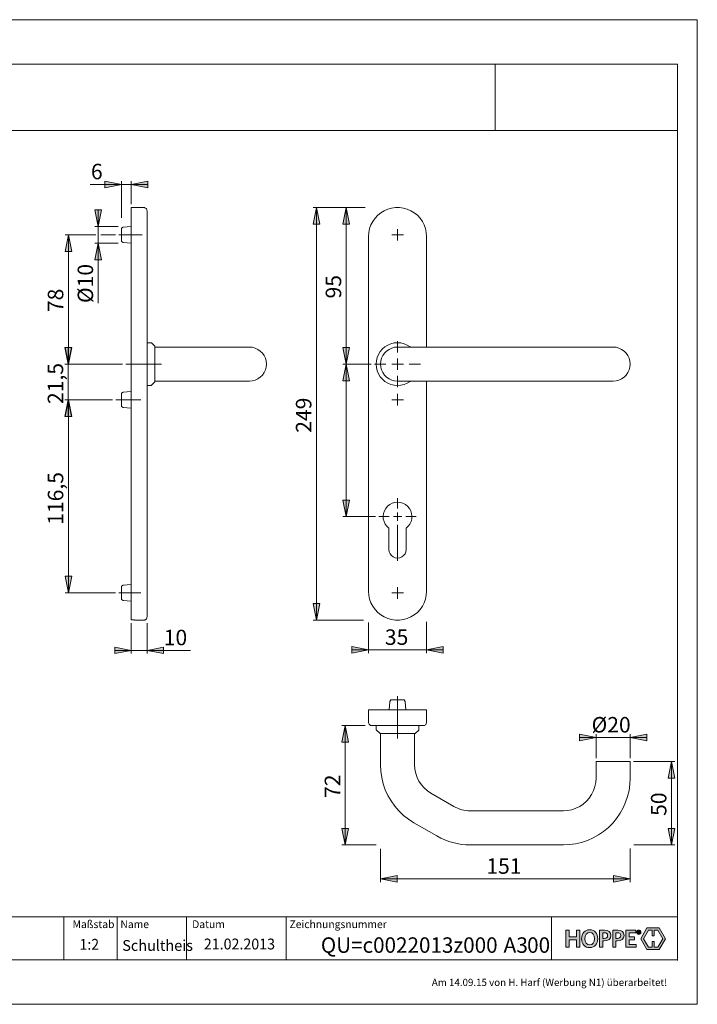
# Model space of a CAD drawing. Units: inches. Extents: x 0 to 420, y 0 to 301.
# Drawn here: x 216 to 420, y 0 to 297 of the extents above; entities that cross this region are included whole.
import ezdxf

# ---------------------------------------------------------------- set-up
doc = ezdxf.new("R2010")
doc.units = ezdxf.units.IN
doc.header["$MEASUREMENT"] = 0
for name, pattern in [('AI-Linetype-10', [19.05, 15.24, -1.27, 1.27, -1.27]), ('AI-Linetype-11', [19.05, 15.24, -1.27, 1.27, -1.27]), ('AI-Linetype-12', [19.05, 15.24, -1.27, 1.27, -1.27]), ('AI-Linetype-13', [19.05, 15.24, -1.27, 1.27, -1.27]), ('AI-Linetype-14', [19.05, 15.24, -1.27, 1.27, -1.27]), ('AI-Linetype-15', [19.05, 15.24, -1.27, 1.27, -1.27]), ('AI-Linetype-16', [19.05, 15.24, -1.27, 1.27, -1.27]), ('AI-Linetype-17', [19.05, 15.24, -1.27, 1.27, -1.27]), ('AI-Linetype-6', [19.05, 15.24, -1.27, 1.27, -1.27]), ('AI-Linetype-7', [19.05, 15.24, -1.27, 1.27, -1.27]), ('AI-Linetype-8', [19.05, 15.24, -1.27, 1.27, -1.27]), ('AI-Linetype-9', [19.05, 15.24, -1.27, 1.27, -1.27])]:
    doc.linetypes.add(name, pattern=pattern)
doc.layers.add('Ebene 1', color=7, linetype='Continuous')

# ---------------------------------------------------------------- blocks, each defined once
blk = doc.blocks.new('block 3')
at = {"layer": 'Ebene 1'}
h = blk.add_hatch(color=7, dxfattribs=at)
h.dxf.hatch_style = 2
edge = h.paths.add_edge_path()
edge.add_spline(control_points=[(402.5, 21.39), (402.5, 21.39), (402.31, 21.68), (402.31, 21.68), (402.31, 21.68), (402.26, 21.68), (402.26, 21.68), (402.26, 21.68), (402.26, 21.4), (402.26, 21.4), (402.26, 21.4), (402.1, 21.4), (402.1, 21.4), (402.1, 21.4), (402.1, 22.13), (402.1, 22.13), (402.1, 22.13), (402.35, 22.13), (402.35, 22.13), (402.51, 22.13), (402.61, 22.05), (402.61, 21.91), (402.61, 21.8), (402.56, 21.74), (402.48, 21.7), (402.48, 21.7), (402.67, 21.42), (402.67, 21.42), (402.67, 21.42), (402.5, 21.39), (402.5, 21.39)], knot_values=[0, 0, 0, 0, 1, 1, 1, 2, 2, 2, 3, 3, 3, 4, 4, 4, 5, 5, 5, 6, 6, 6, 7, 7, 7, 8, 8, 8, 9, 9, 9, 10, 10, 10, 10], degree=3, periodic=1)
h.paths.add_polyline_path([(401.53, 17.19), (401.53, 18.03), (399.42, 18.03), (399.42, 19.46), (401.02, 19.46), (401.02, 20.32), (399.42, 20.32), (399.42, 21.54), (401.45, 21.54), (401.45, 22.38), (398.44, 22.38), (398.44, 17.19)])
h.paths.add_polyline_path([(384.6, 17.19), (384.6, 22.38), (383.6, 22.38), (383.6, 20.33), (381.4, 20.33), (381.4, 22.38), (380.39, 22.38), (380.39, 17.19), (381.4, 17.19), (381.4, 19.44), (383.6, 19.44), (383.6, 17.19)])
edge = h.paths.add_edge_path()
edge.add_spline(control_points=[(402.34, 21.08), (401.96, 21.08), (401.69, 21.34), (401.69, 21.74), (401.69, 22.13), (401.96, 22.4), (402.34, 22.4), (402.72, 22.4), (402.98, 22.13), (402.98, 21.74), (402.98, 21.35), (402.71, 21.08), (402.34, 21.08)], knot_values=[0, 0, 0, 0, 0.352778, 0.352778, 0.352778, 0.705556, 0.705556, 0.705556, 1.058333, 1.058333, 1.058333, 1.411111, 1.411111, 1.411111, 1.411111], degree=3, periodic=0)
edge.add_line((402.34, 21.08), (402.34, 21.08))
edge = h.paths.add_edge_path()
edge.add_spline(control_points=[(402.34, 22.32), (402.03, 22.32), (401.79, 22.11), (401.79, 21.74), (401.79, 21.37), (402.03, 21.16), (402.34, 21.16), (402.65, 21.16), (402.89, 21.37), (402.89, 21.74), (402.89, 22.11), (402.65, 22.32), (402.34, 22.32)], knot_values=[0, 0, 0, 0, 0.352778, 0.352778, 0.352778, 0.705556, 0.705556, 0.705556, 1.058333, 1.058333, 1.058333, 1.411111, 1.411111, 1.411111, 1.411111], degree=3, periodic=0)
edge.add_line((402.34, 22.32), (402.34, 22.32))
edge = h.paths.add_edge_path()
edge.add_spline(control_points=[(402.33, 22), (402.33, 22), (402.26, 22), (402.26, 22), (402.26, 22), (402.26, 21.79), (402.26, 21.79), (402.26, 21.79), (402.33, 21.79), (402.33, 21.79), (402.41, 21.79), (402.45, 21.82), (402.45, 21.89), (402.45, 21.96), (402.41, 22), (402.33, 22)], knot_values=[0, 0, 0, 0, 0.352778, 0.352778, 0.352778, 0.705556, 0.705556, 0.705556, 1.058333, 1.058333, 1.058333, 1.411111, 1.411111, 1.411111, 1.763889, 1.763889, 1.763889, 1.763889], degree=3, periodic=0)
edge.add_line((402.33, 22), (402.33, 22))
edge = h.paths.add_edge_path()
edge.add_spline(control_points=[(395.93, 19.1), (395.93, 19.1), (395.48, 19.1), (395.48, 19.1), (395.48, 19.1), (395.48, 17.19), (395.48, 17.19), (395.48, 17.19), (394.49, 17.19), (394.49, 17.19), (394.49, 17.19), (394.49, 22.38), (394.49, 22.38), (394.49, 22.38), (396.01, 22.38), (396.01, 22.38), (397.2, 22.38), (397.91, 21.83), (397.91, 20.78), (397.91, 19.66), (397.12, 19.1), (395.93, 19.1)], knot_values=[0, 0, 0, 0, 0.352778, 0.352778, 0.352778, 0.705556, 0.705556, 0.705556, 1.058333, 1.058333, 1.058333, 1.411111, 1.411111, 1.411111, 1.763889, 1.763889, 1.763889, 2.116667, 2.116667, 2.116667, 2.469444, 2.469444, 2.469444, 2.469444], degree=3, periodic=0)
edge.add_line((395.93, 19.1), (395.93, 19.1))
edge = h.paths.add_edge_path()
edge.add_spline(control_points=[(395.96, 21.58), (395.96, 21.58), (395.48, 21.58), (395.48, 21.58), (395.48, 21.58), (395.48, 19.9), (395.48, 19.9), (395.48, 19.9), (395.92, 19.9), (395.92, 19.9), (396.56, 19.9), (396.94, 20.17), (396.94, 20.76), (396.94, 21.3), (396.6, 21.58), (395.96, 21.58)], knot_values=[0, 0, 0, 0, 0.352778, 0.352778, 0.352778, 0.705556, 0.705556, 0.705556, 1.058333, 1.058333, 1.058333, 1.411111, 1.411111, 1.411111, 1.763889, 1.763889, 1.763889, 1.763889], degree=3, periodic=0)
edge.add_line((395.96, 21.58), (395.96, 21.58))
edge = h.paths.add_edge_path()
edge.add_spline(control_points=[(391.95, 19.1), (391.95, 19.1), (391.5, 19.1), (391.5, 19.1), (391.5, 19.1), (391.5, 17.19), (391.5, 17.19), (391.5, 17.19), (390.51, 17.19), (390.51, 17.19), (390.51, 17.19), (390.51, 22.38), (390.51, 22.38), (390.51, 22.38), (392.03, 22.38), (392.03, 22.38), (393.22, 22.38), (393.93, 21.83), (393.93, 20.78), (393.93, 19.66), (393.13, 19.1), (391.95, 19.1)], knot_values=[0, 0, 0, 0, 0.352778, 0.352778, 0.352778, 0.705556, 0.705556, 0.705556, 1.058333, 1.058333, 1.058333, 1.411111, 1.411111, 1.411111, 1.763889, 1.763889, 1.763889, 2.116667, 2.116667, 2.116667, 2.469444, 2.469444, 2.469444, 2.469444], degree=3, periodic=0)
edge.add_line((391.95, 19.1), (391.95, 19.1))
edge = h.paths.add_edge_path()
edge.add_spline(control_points=[(391.98, 21.58), (391.98, 21.58), (391.5, 21.58), (391.5, 21.58), (391.5, 21.58), (391.5, 19.9), (391.5, 19.9), (391.5, 19.9), (391.94, 19.9), (391.94, 19.9), (392.58, 19.9), (392.95, 20.17), (392.95, 20.76), (392.95, 21.3), (392.61, 21.58), (391.98, 21.58)], knot_values=[0, 0, 0, 0, 0.352778, 0.352778, 0.352778, 0.705556, 0.705556, 0.705556, 1.058333, 1.058333, 1.058333, 1.411111, 1.411111, 1.411111, 1.763889, 1.763889, 1.763889, 1.763889], degree=3, periodic=0)
edge.add_line((391.98, 21.58), (391.98, 21.58))
edge = h.paths.add_edge_path()
edge.add_spline(control_points=[(387.55, 17.09), (386.07, 17.09), (385.12, 18.17), (385.12, 19.78), (385.12, 21.39), (386.08, 22.48), (387.56, 22.48), (389.05, 22.48), (389.99, 21.39), (389.99, 19.79), (389.99, 18.19), (389.04, 17.09), (387.55, 17.09)], knot_values=[0, 0, 0, 0, 0.352778, 0.352778, 0.352778, 0.705556, 0.705556, 0.705556, 1.058333, 1.058333, 1.058333, 1.411111, 1.411111, 1.411111, 1.411111], degree=3, periodic=0)
edge.add_line((387.55, 17.09), (387.55, 17.09))
edge = h.paths.add_edge_path()
edge.add_spline(control_points=[(387.55, 21.65), (386.67, 21.65), (386.13, 20.92), (386.13, 19.78), (386.13, 18.65), (386.67, 17.92), (387.55, 17.92), (388.45, 17.92), (388.98, 18.65), (388.98, 19.78), (388.98, 20.92), (388.44, 21.65), (387.55, 21.65)], knot_values=[0, 0, 0, 0, 0.352778, 0.352778, 0.352778, 0.705556, 0.705556, 0.705556, 1.058333, 1.058333, 1.058333, 1.411111, 1.411111, 1.411111, 1.411111], degree=3, periodic=0)
edge.add_line((387.55, 21.65), (387.55, 21.65))
h = blk.add_hatch(color=7, dxfattribs=at)
h.dxf.hatch_style = 2
h.paths.add_polyline_path([(406.98, 20.61), (406.98, 22.38), (408.06, 22.38), (409.56, 19.79), (408.06, 17.19), (406.98, 17.19), (406.98, 18.96), (406.34, 18.96), (406.34, 17.19), (405.27, 17.19), (403.77, 19.78), (405.26, 22.38), (406.34, 22.38), (406.34, 20.61)])
h.paths.add_polyline_path([(404.8, 23.02), (402.93, 19.79), (404.8, 16.55), (408.53, 16.55), (410.39, 19.79), (408.53, 23.02)])
at = {"layer": 'Ebene 1', "lineweight": 0}
for points in [[(384.6, 17.19), (384.6, 22.38), (383.6, 22.38), (383.6, 20.33), (381.4, 20.33), (381.4, 22.38), (380.39, 22.38), (380.39, 17.19), (381.4, 17.19), (381.4, 19.44), (383.6, 19.44), (383.6, 17.19), (384.6, 17.19)], [(401.53, 17.19), (401.53, 18.03), (399.42, 18.03), (399.42, 19.46), (401.02, 19.46), (401.02, 20.32), (399.42, 20.32), (399.42, 21.54), (401.45, 21.54), (401.45, 22.38), (398.44, 22.38), (398.44, 17.19), (401.53, 17.19)], [(404.8, 23.02), (402.93, 19.79), (404.8, 16.55), (408.53, 16.55), (410.39, 19.79), (408.53, 23.02), (404.8, 23.02)], [(406.98, 20.61), (406.98, 22.38), (408.06, 22.38), (409.56, 19.79), (408.06, 17.19), (406.98, 17.19), (406.98, 18.96), (406.34, 18.96), (406.34, 17.19), (405.27, 17.19), (403.77, 19.78), (405.26, 22.38), (406.34, 22.38), (406.34, 20.61), (406.98, 20.61)]]:
    blk.add_lwpolyline(points, dxfattribs=at)
for points, knots in [([(387.55, 17.09), (386.07, 17.09), (385.12, 18.17), (385.12, 19.78), (385.12, 21.39), (386.08, 22.48), (387.56, 22.48), (389.05, 22.48), (389.99, 21.39), (389.99, 19.79), (389.99, 18.19), (389.04, 17.09), (387.55, 17.09)], [0, 0, 0, 0, 1, 1, 1, 2, 2, 2, 3, 3, 3, 4, 4, 4, 4]), ([(387.55, 21.65), (386.67, 21.65), (386.13, 20.92), (386.13, 19.78), (386.13, 18.65), (386.67, 17.92), (387.55, 17.92), (388.45, 17.92), (388.98, 18.65), (388.98, 19.78), (388.98, 20.92), (388.44, 21.65), (387.55, 21.65)], [0, 0, 0, 0, 1, 1, 1, 2, 2, 2, 3, 3, 3, 4, 4, 4, 4]), ([(391.95, 19.1), (391.95, 19.1), (391.5, 19.1), (391.5, 19.1), (391.5, 19.1), (391.5, 17.19), (391.5, 17.19), (391.5, 17.19), (390.51, 17.19), (390.51, 17.19), (390.51, 17.19), (390.51, 22.38), (390.51, 22.38), (390.51, 22.38), (392.03, 22.38), (392.03, 22.38), (393.22, 22.38), (393.93, 21.83), (393.93, 20.78), (393.93, 19.66), (393.13, 19.1), (391.95, 19.1)], [0, 0, 0, 0, 1, 1, 1, 2, 2, 2, 3, 3, 3, 4, 4, 4, 5, 5, 5, 6, 6, 6, 7, 7, 7, 7]), ([(391.98, 21.58), (391.98, 21.58), (391.5, 21.58), (391.5, 21.58), (391.5, 21.58), (391.5, 19.9), (391.5, 19.9), (391.5, 19.9), (391.94, 19.9), (391.94, 19.9), (392.58, 19.9), (392.95, 20.17), (392.95, 20.76), (392.95, 21.3), (392.61, 21.58), (391.98, 21.58)], [0, 0, 0, 0, 1, 1, 1, 2, 2, 2, 3, 3, 3, 4, 4, 4, 5, 5, 5, 5]), ([(395.93, 19.1), (395.93, 19.1), (395.48, 19.1), (395.48, 19.1), (395.48, 19.1), (395.48, 17.19), (395.48, 17.19), (395.48, 17.19), (394.49, 17.19), (394.49, 17.19), (394.49, 17.19), (394.49, 22.38), (394.49, 22.38), (394.49, 22.38), (396.01, 22.38), (396.01, 22.38), (397.2, 22.38), (397.91, 21.83), (397.91, 20.78), (397.91, 19.66), (397.12, 19.1), (395.93, 19.1)], [0, 0, 0, 0, 1, 1, 1, 2, 2, 2, 3, 3, 3, 4, 4, 4, 5, 5, 5, 6, 6, 6, 7, 7, 7, 7]), ([(395.96, 21.58), (395.96, 21.58), (395.48, 21.58), (395.48, 21.58), (395.48, 21.58), (395.48, 19.9), (395.48, 19.9), (395.48, 19.9), (395.92, 19.9), (395.92, 19.9), (396.56, 19.9), (396.94, 20.17), (396.94, 20.76), (396.94, 21.3), (396.6, 21.58), (395.96, 21.58)], [0, 0, 0, 0, 1, 1, 1, 2, 2, 2, 3, 3, 3, 4, 4, 4, 5, 5, 5, 5]), ([(402.34, 21.08), (401.96, 21.08), (401.69, 21.34), (401.69, 21.74), (401.69, 22.13), (401.96, 22.4), (402.34, 22.4), (402.72, 22.4), (402.98, 22.13), (402.98, 21.74), (402.98, 21.35), (402.71, 21.08), (402.34, 21.08)], [0, 0, 0, 0, 1, 1, 1, 2, 2, 2, 3, 3, 3, 4, 4, 4, 4]), ([(402.34, 22.32), (402.03, 22.32), (401.79, 22.11), (401.79, 21.74), (401.79, 21.37), (402.03, 21.16), (402.34, 21.16), (402.65, 21.16), (402.89, 21.37), (402.89, 21.74), (402.89, 22.11), (402.65, 22.32), (402.34, 22.32)], [0, 0, 0, 0, 1, 1, 1, 2, 2, 2, 3, 3, 3, 4, 4, 4, 4]), ([(402.5, 21.39), (402.5, 21.39), (402.31, 21.68), (402.31, 21.68), (402.31, 21.68), (402.26, 21.68), (402.26, 21.68), (402.26, 21.68), (402.26, 21.4), (402.26, 21.4), (402.26, 21.4), (402.1, 21.4), (402.1, 21.4), (402.1, 21.4), (402.1, 22.13), (402.1, 22.13), (402.1, 22.13), (402.35, 22.13), (402.35, 22.13), (402.51, 22.13), (402.61, 22.05), (402.61, 21.91), (402.61, 21.8), (402.56, 21.74), (402.48, 21.7), (402.48, 21.7), (402.67, 21.42), (402.67, 21.42), (402.67, 21.42), (402.5, 21.39), (402.5, 21.39)], [0, 0, 0, 0, 1, 1, 1, 2, 2, 2, 3, 3, 3, 4, 4, 4, 5, 5, 5, 6, 6, 6, 7, 7, 7, 8, 8, 8, 9, 9, 9, 10, 10, 10, 10]), ([(402.33, 22), (402.33, 22), (402.26, 22), (402.26, 22), (402.26, 22), (402.26, 21.79), (402.26, 21.79), (402.26, 21.79), (402.33, 21.79), (402.33, 21.79), (402.41, 21.79), (402.45, 21.82), (402.45, 21.89), (402.45, 21.96), (402.41, 22), (402.33, 22)], [0, 0, 0, 0, 1, 1, 1, 2, 2, 2, 3, 3, 3, 4, 4, 4, 5, 5, 5, 5])]:
    blk.add_open_spline(points, degree=3, knots=knots, dxfattribs=at)
blk = doc.blocks.new('block 4')
at = {"layer": 'Ebene 1'}
h = blk.add_hatch(color=7, dxfattribs=at)
h.dxf.hatch_style = 2
h.paths.add_polyline_path([(249.31, 247.33), (254.31, 248.33), (254.31, 246.33)])
h.paths.add_polyline_path([(246.31, 247.33), (241.31, 246.33), (241.31, 248.33)])
h = blk.add_hatch(color=7, dxfattribs=at)
h.dxf.hatch_style = 2
h.paths.add_polyline_path([(239.34, 234.6), (238.34, 239.6), (240.34, 239.6)])
h = blk.add_hatch(color=7, dxfattribs=at)
h.dxf.hatch_style = 2
h.paths.add_polyline_path([(305.15, 240.35), (306.15, 235.35), (304.15, 235.35)])
h = blk.add_hatch(color=7, dxfattribs=at)
h.dxf.hatch_style = 2
h.paths.add_polyline_path([(314.15, 240.35), (315.15, 235.35), (313.15, 235.35)])
h = blk.add_hatch(color=7, dxfattribs=at)
h.dxf.hatch_style = 2
h.paths.add_polyline_path([(230.34, 124.1), (229.34, 129.1), (231.34, 129.1)])
h.paths.add_polyline_path([(230.34, 182.35), (231.34, 177.35), (229.34, 177.35)])
h.paths.add_polyline_path([(230.34, 193.1), (229.34, 198.1), (231.34, 198.1)])
h.paths.add_polyline_path([(230.34, 232.1), (231.34, 227.1), (229.34, 227.1)])
h = blk.add_hatch(color=7, dxfattribs=at)
h.dxf.hatch_style = 2
h.paths.add_polyline_path([(239.34, 229.6), (240.34, 224.6), (238.34, 224.6)])
h = blk.add_hatch(color=7, dxfattribs=at)
h.dxf.hatch_style = 2
h.paths.add_polyline_path([(314.15, 193.1), (313.15, 198.1), (315.15, 198.1)])
h = blk.add_hatch(color=7, dxfattribs=at)
h.dxf.hatch_style = 2
h.paths.add_polyline_path([(314.15, 193.1), (315.15, 188.1), (313.15, 188.1)])
h = blk.add_hatch(color=7, dxfattribs=at)
h.dxf.hatch_style = 2
h.paths.add_polyline_path([(314.15, 147.1), (313.15, 152.1), (315.15, 152.1)])
h = blk.add_hatch(color=7, dxfattribs=at)
h.dxf.hatch_style = 2
h.paths.add_polyline_path([(305.15, 115.85), (304.15, 120.85), (306.15, 120.85)])
h = blk.add_hatch(color=7, dxfattribs=at)
h.dxf.hatch_style = 2
h.paths.add_polyline_path([(254.06, 106.77), (259.06, 107.77), (259.06, 105.77)])
h.paths.add_polyline_path([(249.31, 106.77), (244.31, 105.77), (244.31, 107.77)])
h = blk.add_hatch(color=7, dxfattribs=at)
h.dxf.hatch_style = 2
h.paths.add_polyline_path([(338.35, 106.88), (343.35, 107.88), (343.35, 105.88)])
h.paths.add_polyline_path([(320.85, 106.88), (315.85, 105.88), (315.85, 107.88)])
h = blk.add_hatch(color=7, dxfattribs=at)
h.dxf.hatch_style = 2
h.paths.add_polyline_path([(313.85, 84.07), (314.85, 79.07), (312.85, 79.07)])
h = blk.add_hatch(color=7, dxfattribs=at)
h.dxf.hatch_style = 2
h.paths.add_polyline_path([(399.75, 80.45), (404.75, 81.45), (404.75, 79.45)])
h.paths.add_polyline_path([(389.45, 80.45), (384.45, 79.45), (384.45, 81.45)])
h = blk.add_hatch(color=7, dxfattribs=at)
h.dxf.hatch_style = 2
h.paths.add_polyline_path([(412.23, 73.22), (413.23, 68.22), (411.23, 68.22)])
h = blk.add_hatch(color=7, dxfattribs=at)
h.dxf.hatch_style = 2
h.paths.add_polyline_path([(313.85, 48.07), (312.85, 53.07), (314.85, 53.07)])
h = blk.add_hatch(color=7, dxfattribs=at)
h.dxf.hatch_style = 2
h.paths.add_polyline_path([(412.23, 48.07), (411.23, 53.07), (413.23, 53.07)])
h = blk.add_hatch(color=7, dxfattribs=at)
h.dxf.hatch_style = 2
h.paths.add_polyline_path([(399.75, 37.83), (394.75, 36.83), (394.75, 38.83)])
h.paths.add_polyline_path([(324.45, 37.83), (329.45, 38.83), (329.45, 36.83)])
at = {"layer": 'Ebene 1', "color": 7, "lineweight": 9}
for points in [[(246.31, 247.33), (236.93, 247.33)], [(246.31, 247.33), (241.31, 246.33), (241.31, 248.33), (246.31, 247.33)], [(246.31, 247.33), (241.31, 246.33), (241.31, 248.33)], [(246.31, 237.27), (246.31, 248.33)], [(246.31, 247.33), (249.31, 247.33)], [(249.31, 247.33), (254.31, 248.33), (254.31, 246.33), (249.31, 247.33)], [(249.31, 241.35), (249.31, 248.33)], [(249.31, 247.33), (254.31, 248.33), (254.31, 246.33)], [(249.31, 247.33), (254.31, 247.33)], [(239.34, 234.6), (238.34, 239.6), (240.34, 239.6), (239.34, 234.6)], [(239.34, 234.6), (238.34, 239.6), (240.34, 239.6)], [(239.34, 234.6), (239.34, 239.6)], [(249.31, 240.35), (249.31, 240.33), (249.31, 240.17), (249.31, 239.85), (249.31, 239.37), (249.31, 238.75), (249.31, 238), (249.31, 237.13), (249.31, 236.15), (249.31, 235.09), (249.31, 233.97), (249.31, 232.8), (249.31, 231.6)], [(253.06, 240.35), (249.31, 240.35)], [(254.06, 239.35), (254.04, 239.55), (253.98, 239.74), (253.89, 239.91), (253.77, 240.06), (253.62, 240.19), (253.44, 240.28), (253.26, 240.34), (253.06, 240.35)], [(254.06, 239.35), (254.06, 239.28), (254.06, 239.04), (254.06, 238.65), (254.06, 238.12), (254.06, 237.46), (254.06, 236.68), (254.06, 235.79), (254.06, 234.82), (254.06, 233.79), (254.06, 232.71), (254.06, 231.6)], [(305.15, 240.35), (306.15, 235.35), (304.15, 235.35), (305.15, 240.35)], [(319.87, 240.35), (304.15, 240.35)], [(305.15, 240.35), (306.15, 235.35), (304.15, 235.35)], [(305.15, 240.35), (305.15, 115.85)], [(314.15, 240.35), (315.15, 235.35), (313.15, 235.35), (314.15, 240.35)], [(314.15, 240.35), (315.15, 235.35), (313.15, 235.35)], [(314.15, 240.35), (314.15, 193.1)], [(320.85, 231.6), (320.94, 232.8), (321.18, 233.97), (321.58, 235.09), (322.13, 236.15), (322.82, 237.13), (323.63, 238), (324.56, 238.75), (325.58, 239.37), (326.67, 239.85), (327.82, 240.17), (329.01, 240.33), (330.2, 240.33), (331.38, 240.17), (332.53, 239.85), (333.63, 239.37), (334.65, 238.75), (335.58, 238), (336.39, 237.13), (337.08, 236.15), (337.63, 235.09), (338.03, 233.97), (338.27, 232.8), (338.35, 231.6)], [(230.34, 232.1), (231.34, 227.1), (229.34, 227.1), (230.34, 232.1)], [(238.58, 232.1), (229.34, 232.1)], [(230.34, 232.1), (231.34, 227.1), (229.34, 227.1)], [(230.34, 232.1), (230.34, 193.1)], [(245.36, 234.6), (238.34, 234.6)], [(239.34, 234.6), (239.34, 229.6)], [(244.52, 232.1), (240.1, 232.1)], [(246.81, 234.39), (246.31, 234.1)], [(246.31, 234.1), (246.31, 234.08), (246.31, 233.92), (246.31, 233.61), (246.31, 233.18), (246.31, 232.67), (246.31, 232.1), (246.31, 231.54), (246.31, 231.03), (246.31, 230.6), (246.31, 230.29), (246.31, 230.13), (246.31, 230.11)], [(249.31, 234.6), (246.81, 234.39)], [(329.6, 232.1), (327.85, 232.1)], [(329.6, 232.1), (329.6, 233.85)], [(329.6, 232.1), (331.35, 232.1)], [(329.6, 232.1), (329.6, 230.35)], [(239.34, 229.6), (240.34, 224.6), (238.34, 224.6), (239.34, 229.6)], [(245.36, 229.6), (238.34, 229.6)], [(239.34, 229.6), (240.34, 224.6), (238.34, 224.6)], [(239.34, 229.6), (239.34, 211.53)], [(246.31, 230.11), (246.81, 229.82)], [(246.81, 229.82), (249.31, 229.6)], [(249.31, 231.6), (249.31, 124.6)], [(254.06, 231.6), (254.06, 124.6)], [(320.85, 124.6), (320.85, 231.6)], [(338.35, 231.6), (338.35, 198.25)], [(255.21, 199.55), (254.05, 199.55)], [(255.39, 199.48), (255.37, 199.5), (255.35, 199.51), (255.33, 199.52), (255.31, 199.54), (255.28, 199.54), (255.26, 199.55), (255.24, 199.55), (255.21, 199.55)], [(256.38, 198.49), (255.39, 199.48)], [(333.49, 198.25), (333.39, 198.32), (332.53, 198.85), (331.6, 199.24), (330.61, 199.48), (329.6, 199.55), (328.59, 199.48), (327.61, 199.24), (326.67, 198.85), (325.81, 198.32), (325.04, 197.67), (324.39, 196.9), (323.86, 196.03), (323.47, 195.1), (323.23, 194.11), (323.15, 193.1), (323.23, 192.1), (323.47, 191.11), (323.86, 190.18), (324.39, 189.31), (325.04, 188.54), (325.81, 187.89), (326.67, 187.36), (327.61, 186.97), (328.59, 186.73), (329.6, 186.65), (330.61, 186.73), (331.6, 186.97), (332.53, 187.36), (333.39, 187.89), (333.49, 187.95)], [(230.31, 193.1), (229.31, 198.1), (231.31, 198.1), (230.31, 193.1)], [(230.31, 193.1), (229.31, 198.1), (231.31, 198.1)], [(230.34, 193.1), (229.34, 198.1), (231.34, 198.1), (230.34, 193.1)], [(230.34, 193.1), (229.34, 198.1), (231.34, 198.1)], [(230.31, 193.1), (230.31, 198.1)], [(256.41, 198.42), (256.41, 198.43), (256.41, 198.44), (256.41, 198.45), (256.4, 198.46), (256.4, 198.46), (256.39, 198.47), (256.39, 198.48), (256.38, 198.49)], [(256.41, 198.42), (256.41, 198.34), (256.41, 198.1), (256.41, 197.71), (256.41, 197.17), (256.41, 196.52), (256.41, 195.76), (256.41, 194.92), (256.41, 194.03), (256.41, 193.1), (256.41, 192.18), (256.41, 191.29), (256.41, 190.45), (256.41, 189.69), (256.41, 189.04), (256.41, 188.5), (256.41, 188.11), (256.41, 187.87), (256.41, 187.79)], [(265.91, 198.25), (256.41, 198.25)], [(278.9, 198.25), (278.05, 198.25), (277.06, 198.25), (275.95, 198.25), (274.73, 198.25), (273.41, 198.25), (272.01, 198.25), (270.55, 198.25), (269.03, 198.25), (267.48, 198.25), (265.91, 198.25)], [(282.9, 198.25), (278.9, 198.25)], [(284.91, 198.25), (284.88, 198.25), (284.78, 198.25), (284.62, 198.25), (284.4, 198.25), (284.11, 198.25), (283.77, 198.25), (283.36, 198.25), (282.9, 198.25)], [(284.91, 187.95), (285.8, 188.03), (286.67, 188.26), (287.49, 188.64), (288.22, 189.16), (288.86, 189.79), (289.37, 190.53), (289.75, 191.34), (289.98, 192.21), (290.06, 193.1), (289.98, 194), (289.75, 194.87), (289.37, 195.68), (288.86, 196.41), (288.22, 197.05), (287.49, 197.56), (286.67, 197.94), (285.8, 198.18), (284.91, 198.25)], [(314.15, 193.1), (313.15, 198.1), (315.15, 198.1), (314.15, 193.1)], [(314.15, 193.1), (313.15, 198.1), (315.15, 198.1)], [(329.6, 187.95), (328.71, 188.03), (327.84, 188.26), (327.03, 188.64), (326.29, 189.16), (325.66, 189.79), (325.14, 190.53), (324.76, 191.34), (324.53, 192.21), (324.45, 193.1), (324.53, 194), (324.76, 194.87), (325.14, 195.68), (325.66, 196.41), (326.29, 197.05), (327.03, 197.56), (327.84, 197.94), (328.71, 198.18), (329.6, 198.25)], [(337.1, 198.25), (335.79, 198.25), (334.57, 198.25), (333.46, 198.25), (332.47, 198.25), (331.61, 198.25), (330.9, 198.25), (330.34, 198.25), (329.93, 198.25), (329.69, 198.25), (329.6, 198.25)], [(344.03, 198.25), (337.1, 198.25)], [(351.53, 198.25), (350.55, 198.25), (349.57, 198.25), (348.61, 198.25), (347.65, 198.25), (346.71, 198.25), (345.79, 198.25), (344.9, 198.25), (344.03, 198.25)], [(379.6, 198.25), (351.53, 198.25)], [(394.6, 198.25), (394.52, 198.25), (394.28, 198.25), (393.87, 198.25), (393.31, 198.25), (392.59, 198.25), (391.74, 198.25), (390.75, 198.25), (389.64, 198.25), (388.42, 198.25), (387.1, 198.25), (385.7, 198.25), (384.24, 198.25), (382.72, 198.25), (381.17, 198.25), (379.6, 198.25)], [(394.6, 187.95), (395.5, 188.03), (396.37, 188.26), (397.18, 188.64), (397.91, 189.16), (398.55, 189.79), (399.06, 190.53), (399.44, 191.34), (399.68, 192.21), (399.75, 193.1), (399.68, 194), (399.44, 194.87), (399.06, 195.68), (398.55, 196.41), (397.91, 197.05), (397.18, 197.56), (396.37, 197.94), (395.5, 198.18), (394.6, 198.25)], [(246.68, 193.1), (229.31, 193.1)], [(230.31, 182.35), (230.31, 193.1)], [(314.15, 193.1), (315.15, 188.1), (313.15, 188.1), (314.15, 193.1)], [(321.66, 193.1), (313.15, 193.1)], [(314.15, 193.1), (315.15, 188.1), (313.15, 188.1)], [(314.15, 193.1), (314.15, 147.1)], [(329.6, 193.1), (327.85, 193.1)], [(329.6, 193.1), (329.6, 194.85)], [(329.6, 193.1), (331.35, 193.1)], [(329.6, 193.1), (329.6, 191.35)], [(255.39, 186.73), (256.38, 187.72)], [(256.38, 187.72), (256.39, 187.73), (256.39, 187.74), (256.4, 187.75), (256.4, 187.75), (256.41, 187.76), (256.41, 187.77), (256.41, 187.78), (256.41, 187.79)], [(256.41, 187.95), (265.91, 187.95)], [(265.91, 187.95), (267.48, 187.95), (269.03, 187.95), (270.55, 187.95), (272.01, 187.95), (273.41, 187.95), (274.73, 187.95), (275.95, 187.95), (277.06, 187.95), (278.05, 187.95), (278.9, 187.95)], [(278.9, 187.95), (282.9, 187.95)], [(282.9, 187.95), (283.36, 187.95), (283.77, 187.95), (284.11, 187.95), (284.4, 187.95), (284.62, 187.95), (284.78, 187.95), (284.88, 187.95), (284.91, 187.95)], [(329.6, 187.95), (329.69, 187.95), (329.93, 187.95), (330.34, 187.95), (330.9, 187.95), (331.61, 187.95), (332.47, 187.95), (333.46, 187.95), (334.57, 187.95), (335.79, 187.95), (337.1, 187.95)], [(337.1, 187.95), (344.03, 187.95)], [(338.35, 187.95), (338.35, 124.6)], [(344.03, 187.95), (344.9, 187.95), (345.79, 187.95), (346.71, 187.95), (347.65, 187.95), (348.61, 187.95), (349.57, 187.95), (350.55, 187.95), (351.53, 187.95)], [(351.53, 187.95), (379.6, 187.95)], [(379.6, 187.95), (381.17, 187.95), (382.72, 187.95), (384.24, 187.95), (385.7, 187.95), (387.1, 187.95), (388.42, 187.95), (389.64, 187.95), (390.75, 187.95), (391.74, 187.95), (392.59, 187.95), (393.31, 187.95), (393.87, 187.95), (394.28, 187.95), (394.52, 187.95), (394.6, 187.95)], [(246.81, 184.64), (246.31, 184.35)], [(246.31, 184.35), (246.31, 184.33), (246.31, 184.17), (246.31, 183.86), (246.31, 183.43), (246.31, 182.92), (246.31, 182.35), (246.31, 181.79), (246.31, 181.28), (246.31, 180.85), (246.31, 180.54), (246.31, 180.38), (246.31, 180.36)], [(249.31, 184.85), (246.81, 184.64)], [(254.05, 186.65), (255.21, 186.65)], [(255.21, 186.65), (255.24, 186.66), (255.26, 186.66), (255.28, 186.67), (255.31, 186.67), (255.33, 186.68), (255.35, 186.7), (255.37, 186.71), (255.39, 186.73)], [(230.31, 182.35), (231.31, 177.35), (229.31, 177.35), (230.31, 182.35)], [(243.67, 182.35), (229.31, 182.35)], [(230.31, 182.35), (231.31, 177.35), (229.31, 177.35)], [(230.34, 182.35), (231.34, 177.35), (229.34, 177.35), (230.34, 182.35)], [(230.34, 182.35), (231.34, 177.35), (229.34, 177.35)], [(230.31, 182.35), (230.31, 177.35)], [(230.34, 182.35), (230.34, 124.1)], [(329.6, 182.35), (327.85, 182.35)], [(329.6, 182.35), (329.6, 184.1)], [(329.6, 182.35), (331.35, 182.35)], [(329.6, 182.35), (329.6, 180.6)], [(246.31, 180.36), (246.81, 180.07)], [(246.81, 180.07), (249.31, 179.85)], [(314.15, 147.1), (313.15, 152.1), (315.15, 152.1), (314.15, 147.1)], [(314.15, 147.1), (313.15, 152.1), (315.15, 152.1)], [(332.2, 143.62), (332.82, 144.18), (333.32, 144.85), (333.69, 145.6), (333.9, 146.41), (333.95, 147.24), (333.84, 148.07), (333.58, 148.86), (333.17, 149.59), (332.63, 150.23), (331.98, 150.75), (331.24, 151.14), (330.43, 151.37), (329.6, 151.45), (328.77, 151.37), (327.97, 151.14), (327.23, 150.75), (326.58, 150.23), (326.04, 149.59), (325.63, 148.86), (325.36, 148.07), (325.26, 147.24), (325.31, 146.41), (325.52, 145.6), (325.88, 144.85), (326.38, 144.18), (327, 143.62)], [(323, 147.1), (313.15, 147.1)], [(329.6, 147.1), (328.35, 147.1)], [(329.6, 147.1), (329.6, 148.35)], [(329.6, 147.1), (330.85, 147.1)], [(329.6, 147.1), (329.6, 145.85)], [(327, 143.62), (327, 137.2)], [(329.6, 144.6), (329.6, 133.73)], [(332.2, 137.2), (332.2, 143.62)], [(327, 137.2), (327.09, 136.53), (327.35, 135.9), (327.77, 135.37), (328.3, 134.95), (328.93, 134.69), (329.6, 134.6), (330.28, 134.69), (330.9, 134.95), (331.44, 135.37), (331.86, 135.9), (332.11, 136.53), (332.2, 137.2)], [(230.34, 124.1), (229.34, 129.1), (231.34, 129.1), (230.34, 124.1)], [(230.34, 124.1), (229.34, 129.1), (231.34, 129.1)], [(246.81, 126.39), (246.31, 126.1)], [(246.31, 126.1), (246.31, 126.08), (246.31, 125.92), (246.31, 125.61), (246.31, 125.18), (246.31, 124.67), (246.31, 124.1), (246.31, 123.54), (246.31, 123.03), (246.31, 122.6), (246.31, 122.29), (246.31, 122.13), (246.31, 122.11)], [(249.31, 126.6), (246.81, 126.39)], [(329.6, 124.1), (329.6, 125.85)], [(244.52, 124.1), (229.34, 124.1)], [(246.31, 122.11), (246.81, 121.82)], [(246.81, 121.82), (249.31, 121.6)], [(249.31, 124.6), (249.31, 123.38), (249.31, 122.19), (249.31, 121.04), (249.31, 119.96), (249.31, 118.97), (249.31, 118.09), (249.31, 117.34), (249.31, 116.73), (249.31, 116.28), (249.31, 115.98)], [(254.06, 124.6), (254.06, 123.5), (254.06, 122.42), (254.06, 121.39), (254.06, 120.41), (254.06, 119.53), (254.06, 118.75), (254.06, 118.08), (254.06, 117.55), (254.06, 117.17), (254.06, 116.93), (254.06, 116.85)], [(338.35, 124.6), (338.27, 123.41), (338.03, 122.24), (337.63, 121.12), (337.08, 120.06), (336.39, 119.08), (335.58, 118.21), (334.65, 117.46), (333.63, 116.84), (332.53, 116.36), (331.38, 116.04), (330.2, 115.88), (329.01, 115.88), (327.82, 116.04), (326.67, 116.36), (325.58, 116.84), (324.56, 117.46), (323.63, 118.21), (322.82, 119.08), (322.13, 120.06), (321.58, 121.12), (321.18, 122.24), (320.94, 123.41), (320.85, 124.6)], [(329.6, 124.1), (327.85, 124.1)], [(329.6, 124.1), (331.35, 124.1)], [(329.6, 124.1), (329.6, 122.35)], [(305.15, 115.85), (304.15, 120.85), (306.15, 120.85), (305.15, 115.85)], [(305.15, 115.85), (304.15, 120.85), (306.15, 120.85)], [(249.31, 115.98), (250.31, 115.98)], [(250.31, 115.98), (250.31, 115.93), (250.31, 115.89), (250.31, 115.86), (250.31, 115.85)], [(250.31, 115.85), (253.06, 115.85)], [(253.06, 115.85), (253.26, 115.87), (253.44, 115.93), (253.62, 116.02), (253.77, 116.15), (253.89, 116.3), (253.98, 116.47), (254.04, 116.66), (254.06, 116.85)], [(319.29, 115.85), (304.15, 115.85)], [(249.31, 114.98), (249.31, 105.77)], [(254.06, 115), (254.06, 105.77)], [(320.85, 115.13), (320.85, 105.88)], [(338.35, 115.32), (338.35, 105.88)], [(249.31, 106.77), (244.31, 105.77), (244.31, 107.77), (249.31, 106.77)], [(249.31, 106.77), (244.31, 105.77), (244.31, 107.77)], [(254.06, 106.77), (259.06, 107.77), (259.06, 105.77), (254.06, 106.77)], [(254.06, 106.77), (259.06, 107.77), (259.06, 105.77)], [(320.85, 106.88), (315.85, 105.88), (315.85, 107.88), (320.85, 106.88)], [(320.85, 106.88), (315.85, 105.88), (315.85, 107.88)], [(338.35, 106.88), (343.35, 107.88), (343.35, 105.88), (338.35, 106.88)], [(338.35, 106.88), (343.35, 107.88), (343.35, 105.88)], [(249.31, 106.77), (244.31, 106.77)], [(249.31, 106.77), (254.06, 106.77)], [(254.06, 106.77), (267.15, 106.77)], [(320.85, 106.88), (315.85, 106.88)], [(320.85, 106.88), (338.35, 106.88)], [(338.35, 106.88), (343.35, 106.88)], [(327.32, 91.32), (327.1, 88.82)], [(327.61, 91.82), (327.32, 91.32)], [(331.6, 91.82), (331.52, 91.82), (331.28, 91.82), (330.91, 91.82), (330.43, 91.82), (329.89, 91.82), (329.32, 91.82), (328.78, 91.82), (328.3, 91.82), (327.93, 91.82), (327.69, 91.82), (327.61, 91.82)], [(331.88, 91.32), (331.6, 91.82)], [(332.1, 88.82), (331.88, 91.32)], [(320.85, 85.07), (320.85, 88.82)], [(338.35, 88.82), (338.27, 88.82), (338.03, 88.82), (337.63, 88.82), (337.08, 88.82), (336.39, 88.82), (335.58, 88.82), (334.65, 88.82), (333.63, 88.82), (332.53, 88.82), (331.38, 88.82), (330.2, 88.82), (329.01, 88.82), (327.82, 88.82), (326.67, 88.82), (325.58, 88.82), (324.56, 88.82), (323.63, 88.82), (322.82, 88.82), (322.13, 88.82), (321.58, 88.82), (321.18, 88.82), (320.93, 88.82), (320.85, 88.82)], [(338.35, 85.07), (338.35, 88.82)], [(313.85, 84.07), (314.85, 79.07), (312.85, 79.07), (313.85, 84.07)], [(319.88, 84.07), (312.85, 84.07)], [(313.85, 84.07), (314.85, 79.07), (312.85, 79.07)], [(313.85, 84.07), (313.85, 48.07)], [(320.85, 85.07), (320.87, 84.87), (320.93, 84.69), (321.02, 84.51), (321.15, 84.36), (321.3, 84.24), (321.47, 84.15), (321.66, 84.09), (321.85, 84.07)], [(337.35, 84.07), (337.27, 84.07), (337.04, 84.07), (336.65, 84.07), (336.12, 84.07), (335.46, 84.07), (334.68, 84.07), (333.79, 84.07), (332.82, 84.07), (331.79, 84.07), (330.71, 84.07), (329.6, 84.07), (328.5, 84.07), (327.42, 84.07), (326.38, 84.07), (325.41, 84.07), (324.53, 84.07), (323.75, 84.07), (323.08, 84.07), (322.55, 84.07), (322.17, 84.07), (321.93, 84.07), (321.85, 84.07)], [(323.15, 84.03), (323.15, 82.92)], [(336.05, 82.92), (336.05, 84.03)], [(338.35, 85.07), (338.33, 84.87), (338.28, 84.69), (338.19, 84.51), (338.06, 84.36), (337.91, 84.24), (337.74, 84.15), (337.55, 84.09), (337.35, 84.07)], [(323.15, 82.92), (323.15, 82.9), (323.16, 82.87), (323.16, 82.85), (323.17, 82.82), (323.18, 82.8), (323.2, 82.78), (323.21, 82.76), (323.23, 82.74)], [(323.23, 82.74), (324.22, 81.75)], [(324.22, 81.75), (324.23, 81.74), (324.24, 81.74), (324.24, 81.73), (324.25, 81.73), (324.26, 81.72), (324.27, 81.72), (324.28, 81.72), (324.29, 81.72)], [(334.92, 81.72), (334.84, 81.72), (334.6, 81.72), (334.2, 81.72), (333.67, 81.72), (333.02, 81.72), (332.26, 81.72), (331.42, 81.72), (330.53, 81.72), (329.6, 81.72), (328.68, 81.72), (327.79, 81.72), (326.95, 81.72), (326.19, 81.72), (325.53, 81.72), (325, 81.72), (324.61, 81.72), (324.37, 81.72), (324.29, 81.72)], [(324.45, 81.72), (324.45, 72.22)], [(334.75, 72.22), (334.75, 81.72)], [(334.92, 81.72), (334.93, 81.72), (334.94, 81.72), (334.94, 81.72), (334.95, 81.73), (334.96, 81.73), (334.97, 81.74), (334.98, 81.74), (334.99, 81.75)], [(334.99, 81.75), (335.98, 82.74)], [(335.98, 82.74), (336, 82.76), (336.01, 82.78), (336.02, 82.8), (336.03, 82.82), (336.04, 82.85), (336.05, 82.87), (336.05, 82.9), (336.05, 82.92)], [(389.45, 80.45), (384.45, 79.45), (384.45, 81.45), (389.45, 80.45)], [(389.45, 80.45), (384.45, 79.45), (384.45, 81.45)], [(389.45, 80.45), (384.45, 80.45)], [(389.45, 74.22), (389.45, 81.45)], [(389.45, 80.45), (399.75, 80.45)], [(399.75, 80.45), (404.75, 81.45), (404.75, 79.45), (399.75, 80.45)], [(399.75, 74.22), (399.75, 81.45)], [(399.75, 80.45), (404.75, 81.45), (404.75, 79.45)], [(399.75, 80.45), (404.75, 80.45)], [(324.45, 72.22), (324.54, 70.3), (324.82, 68.41), (325.27, 66.54), (325.9, 64.73), (326.69, 62.99), (327.65, 61.33), (328.76, 59.76), (330.02, 58.32), (331.41, 56.99), (332.92, 55.81), (334.53, 54.77)], [(339.68, 63.69), (338.61, 64.41), (337.64, 65.25), (336.79, 66.22), (336.07, 67.3), (335.5, 68.45), (335.09, 69.67), (334.84, 70.93), (334.75, 72.22)], [(389.88, 73.22), (389.76, 73.22), (389.53, 73.22), (389.45, 73.22)], [(389.45, 73.22), (389.45, 68.22)], [(389.88, 73.22), (389.9, 73.22), (390.06, 73.22), (390.37, 73.22), (390.83, 73.22), (391.42, 73.22), (392.12, 73.22), (392.9, 73.22), (393.74, 73.22), (394.6, 73.22)], [(399.75, 73.22), (399.68, 73.22), (399.44, 73.22), (399.06, 73.22), (398.55, 73.22), (397.91, 73.22), (397.18, 73.22), (396.36, 73.22), (395.5, 73.22), (394.6, 73.22)], [(399.75, 68.22), (399.75, 73.22)], [(400.75, 73.22), (413.23, 73.22)], [(412.23, 73.22), (413.23, 68.22), (411.23, 68.22), (412.23, 73.22)], [(412.23, 73.22), (413.23, 68.22), (411.23, 68.22)], [(412.23, 73.22), (412.23, 48.07)], [(379.6, 48.07), (381.46, 48.16), (383.31, 48.41), (385.12, 48.84), (386.88, 49.43), (388.59, 50.18), (390.21, 51.09), (391.75, 52.14), (393.18, 53.33), (394.49, 54.65), (395.68, 56.08), (396.74, 57.61), (397.64, 59.24), (398.39, 60.94), (398.98, 62.71), (399.41, 64.52), (399.67, 66.36), (399.75, 68.22)], [(389.45, 68.22), (389.37, 66.93), (389.12, 65.67), (388.7, 64.45), (388.13, 63.3), (387.42, 62.22), (386.57, 61.26), (385.6, 60.41), (384.53, 59.69), (383.37, 59.12), (382.15, 58.71), (380.89, 58.45), (379.6, 58.37)], [(346.61, 59.69), (339.68, 63.69)], [(351.53, 58.37), (350.89, 58.39), (350.25, 58.45), (349.61, 58.56), (348.98, 58.71), (348.37, 58.89), (347.76, 59.12), (347.18, 59.39), (346.61, 59.69)], [(379.6, 58.37), (351.53, 58.37)], [(334.53, 54.77), (341.46, 50.77)], [(313.85, 48.07), (312.85, 53.07), (314.85, 53.07), (313.85, 48.07)], [(313.85, 48.07), (312.85, 53.07), (314.85, 53.07)], [(341.46, 50.77), (342.62, 50.15), (343.82, 49.6), (345.05, 49.14), (346.32, 48.76), (347.6, 48.46), (348.9, 48.24), (350.21, 48.11), (351.53, 48.07)], [(412.23, 48.07), (411.23, 53.07), (413.23, 53.07), (412.23, 48.07)], [(412.23, 48.07), (411.23, 53.07), (413.23, 53.07)], [(323.2, 48.07), (312.85, 48.07)], [(351.53, 48.07), (379.6, 48.07)], [(400.83, 48.07), (413.23, 48.07)], [(324.45, 46.94), (324.45, 36.83)], [(399.75, 47.01), (399.75, 36.83)], [(324.45, 37.83), (329.45, 38.83), (329.45, 36.83), (324.45, 37.83)], [(324.45, 37.83), (329.45, 38.83), (329.45, 36.83)], [(399.75, 37.83), (394.75, 36.83), (394.75, 38.83), (399.75, 37.83)], [(399.75, 37.83), (394.75, 36.83), (394.75, 38.83)], [(324.45, 37.83), (399.75, 37.83)]]:
    blk.add_lwpolyline(points, dxfattribs=at)
at = {"layer": 'Ebene 1', "color": 7, "linetype": 'AI-Linetype-14', "lineweight": 9}
blk.add_lwpolyline([(245.52, 232.1), (252.56, 232.1)], dxfattribs=at)
at = {"layer": 'Ebene 1', "color": 7, "linetype": 'AI-Linetype-7', "lineweight": 9}
blk.add_lwpolyline([(329.6, 196.6), (329.6, 200)], dxfattribs=at)
at = {"layer": 'Ebene 1', "color": 7, "linetype": 'AI-Linetype-15', "lineweight": 9}
blk.add_lwpolyline([(247.68, 193.1), (258.39, 193.1)], dxfattribs=at)
at = {"layer": 'Ebene 1', "color": 7, "linetype": 'AI-Linetype-8', "lineweight": 9}
blk.add_lwpolyline([(326.1, 193.1), (322.66, 193.1)], dxfattribs=at)
at = {"layer": 'Ebene 1', "color": 7, "linetype": 'AI-Linetype-10', "lineweight": 9}
blk.add_lwpolyline([(333.1, 193.1), (336.5, 193.1)], dxfattribs=at)
at = {"layer": 'Ebene 1', "color": 7, "linetype": 'AI-Linetype-9', "lineweight": 9}
blk.add_lwpolyline([(329.6, 189.6), (329.6, 186.2)], dxfattribs=at)
at = {"layer": 'Ebene 1', "color": 7, "linetype": 'AI-Linetype-16', "lineweight": 9}
blk.add_lwpolyline([(244.67, 182.35), (252.16, 182.35)], dxfattribs=at)
at = {"layer": 'Ebene 1', "color": 7, "linetype": 'AI-Linetype-11', "lineweight": 9}
blk.add_lwpolyline([(329.6, 149.6), (329.6, 152.7)], dxfattribs=at)
at = {"layer": 'Ebene 1', "color": 7, "linetype": 'AI-Linetype-12', "lineweight": 9}
blk.add_lwpolyline([(327.1, 147.1), (324, 147.1)], dxfattribs=at)
at = {"layer": 'Ebene 1', "color": 7, "linetype": 'AI-Linetype-13', "lineweight": 9}
blk.add_lwpolyline([(332.1, 147.1), (335.2, 147.1)], dxfattribs=at)
at = {"layer": 'Ebene 1', "color": 7, "linetype": 'AI-Linetype-17', "lineweight": 9}
blk.add_lwpolyline([(245.52, 124.1), (252.16, 124.1)], dxfattribs=at)
at = {"layer": 'Ebene 1', "color": 7, "linetype": 'AI-Linetype-6', "lineweight": 9}
blk.add_lwpolyline([(329.6, 80.2), (329.6, 92.95)], dxfattribs=at)
at = {"layer": 'Ebene 1', "color": 7, "attachment_point": 7}
for s, insert, char_height in [('\\fArial|b0|i0|c0|p34;\\W1.00024;6', (237.14, 248.87), 4.6702), ('\\fArial|b0|i0|c0|p34;\\W1.00024;10', (259.09, 108.31), 4.6702), ('\\fArial|b0|i0|c0|p34;\\W1.00024;35', (325.78, 108.42), 4.6702), ('\\fArial|b0|i0|c0|p34;\\W1;Ø20', (388.11, 81.99), 4.6698), ('\\fArial|b0|i0|c0|p34;\\W1.00024;151', (356.37, 39.37), 4.6702)]:
    blk.add_mtext(s, dxfattribs=dict(at, insert=insert, char_height=char_height))
at = {"layer": 'Ebene 1', "color": 7, "char_height": 4.6702, "attachment_point": 7, "rotation": 90}
for s, insert in [('\\fArial|b0|i0|c0|p34;\\W0.99945;Ø10', (237.8, 211.53)), ('\\fArial|b0|i0|c0|p34;\\W1.00024;95', (312.61, 212.91)), ('\\fArial|b0|i0|c0|p34;\\W1.00024;78', (228.8, 208.79)), ('\\fArial|b0|i0|c0|p34;\\W1.00024;21,5', (228.77, 181.07)), ('\\fArial|b0|i0|c0|p34;\\W1.00024;249', (303.61, 172.39)), ('\\fArial|b0|i0|c0|p34;\\W1.00024;116,5', (228.8, 144.64)), ('\\fArial|b0|i0|c0|p34;\\W1.00024;72', (312.31, 62.25)), ('\\fArial|b0|i0|c0|p34;\\W1.00024;50', (410.69, 56.83))]:
    blk.add_mtext(s, dxfattribs=dict(at, insert=insert))

msp = doc.modelspace()

# ---------------------------------------------------------------- linework, layer by layer
at = {"layer": 'Ebene 1', "color": 7, "lineweight": 9}
for points in [[(420, 0), (0, 0), (0, 297), (420, 297), (420, 0)], [(18.98, 283.56), (229.24, 283.56)], [(229, 283.58), (414, 283.58)], [(359, 283.58), (359, 263.58)], [(414, 283.58), (414, 13.18)], [(18.98, 263.56), (414, 263.56)], [(229, 26.35), (18.98, 26.35)], [(414, 26.36), (229, 26.36)], [(229, 26.35), (229, 13.38)], [(245, 26.36), (245, 13.38)], [(266, 26.36), (266, 13.38)], [(296, 26.36), (296, 13.38)], [(376, 26.36), (376, 13.38)], [(18.98, 13.37), (229, 13.37)], [(229, 13.38), (414, 13.38)]]:
    msp.add_lwpolyline(points, dxfattribs=at)

# ---------------------------------------------------------------- block references
at = {"layer": 'Ebene 1'}
for name in ['block 4', 'block 3']:
    msp.add_blockref(name, (0, 0), dxfattribs=at)

# ---------------------------------------------------------------- texts
at = {"layer": 'Ebene 1', "color": 7, "attachment_point": 7}
for s, insert, char_height in [('\\fArial Narrow|b0|i0|c0|p34;\\W0.980604;Maßstab', (231.6, 22.99), 2.3351), ('\\fArial Narrow|b0|i0|c0|p34;\\W0.979192;Name', (246.02, 22.99), 2.3351), ('\\fArial Narrow|b0|i0|c0|p34;\\W0.979068;Datum', (267.66, 22.99), 2.3351), ('\\fArial Narrow|b0|i0|c0|p34;\\W0.976524;Zeichnungsnummer', (297.02, 22.99), 2.3351), ('\\fArial Narrow|b0|i0|c0|p34;\\W0.950724;1:2', (233.71, 16.46), 3.2691), ('\\fArial Narrow|b0|i0|c0|p34;\\W0.978541;Schultheis', (246.58, 16.12), 3.2691), ('\\fArial Narrow|b0|i0|c0|p34;\\W0.963995;21.02.2013', (271.18, 16.55), 3.2691), ('\\fArial Narrow|b0|i0|c0|p34;\\W0.978024;QU=c0022013z000', (306.48, 15.53), 4.6702), ('\\fArial Narrow|b0|i0|c0|p34;\\W0.994135;A3', (361.56, 15.53), 4.6702), ('\\fArial Narrow|b0|i0|c0|p34;\\W0.980104;00', (368.68, 15.53), 4.6702), ('\\fArial|b0|i0|c0|p34;\\W1;Am 14.09.15 von H. Harf (Werbung N1) überarbeitet!', (339.94, 5.53), 2.159)]:
    msp.add_mtext(s, dxfattribs=dict(at, insert=insert, char_height=char_height))

doc.saveas('drawing.dxf')
